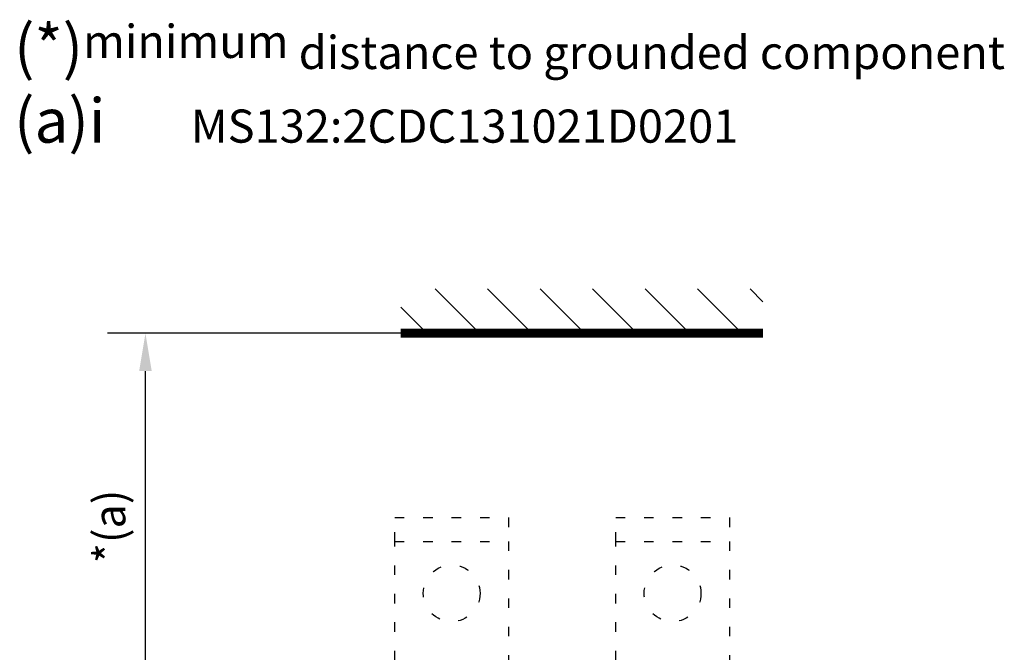
# Model space of a CAD drawing. Extents: x 790 to 1215, y 294 to 553.
# Drawn here: x 790 to 868, y 503 to 553 of the extents above; entities that cross this region are included whole.
import ezdxf

# ---------------------------------------------------------------- set-up
doc = ezdxf.new("R2010")
doc.units = 0
doc.header["$MEASUREMENT"] = 0
doc.header["$PDMODE"] = 2
doc.header["$PDSIZE"] = -0.01
doc.linetypes.add('SHORT_DASH', pattern=[3, 0.75, -1.5, 0.75])
doc.layers.add('1', color=7, linetype='Continuous')
doc.layers.add('3', color=7, linetype='Continuous')
doc.styles.get("Standard").update_dxf_attribs({"font": 'monotxt.shx'})
doc.dimstyles.new('DSTYLE2', dxfattribs={"dimtxt": 2.5, "dimasz": 3, "dimexe": 3, "dimexo": 1.5, "dimgap": 1.5, "dimtad": 1, "dimdec": 3, "dimrnd": 0.1, "dimzin": 11, "dimdsep": 46, "dimtxsty": 'STANDARD', "dimcen": 0.09, "dimadec": 0, "dimazin": 0, "dimtp": 1, "dimtm": 1, "dimtfac": 1, "dimtdec": 3, "dimtofl": 0, "dimtmove": 2, "dimatfit": 3, "dimfxl": 1, "dimtolj": 1, "dimtzin": 0, "dimarcsym": 0})

# ---------------------------------------------------------------- blocks, each defined once
blk = doc.blocks.new('*D20')
at = {"layer": '3', "color": 0, "linetype": 'Continuous', "lineweight": -2}
for p, q in [((847.802, 528.569), (797.397, 528.569)), ((800.397, 500.973), (800.397, 525.569)), ((853.896, 497.973), (797.397, 497.973))]:
    blk.add_line(p, q, dxfattribs=at)
at = {"layer": '3', "color": 0, "linetype": 'Continuous'}
for points in [[(799.897, 525.569), (800.897, 525.569), (800.397, 528.569)], [(799.897, 500.973), (800.897, 500.973), (800.397, 497.973)]]:
    blk.add_solid(points, dxfattribs=at)
at = {"layer": 'Defpoints', "color": 0, "linetype": 'Continuous'}
for p in [(800.397, 528.569), (849.302, 528.569), (855.396, 497.973)]:
    blk.add_point(p, dxfattribs=at)
at = {"layer": '3', "color": 0, "linetype": 'Continuous', "insert": (797.553, 513.271), "char_height": 2.5, "attachment_point": 5, "rotation": 90}
blk.add_mtext('\\A1;*(a)', dxfattribs=at)
blk = doc.blocks.new('*X15')
at = {"layer": '3', "color": 3, "linetype": 'Continuous'}
for p, q in [((-56.42, 2.97), (-54.35, 5.05)), ((-53.03, -2.12), (-45.86, 5.05)), ((-44.55, -2.12), (-37.38, 5.05)), ((-36.06, -2.12), (-28.89, 5.05)), ((-27.58, -2.12), (-20.41, 5.05)), ((-19.09, -2.12), (-11.92, 5.05)), ((-10.61, -2.12), (-3.44, 5.05)), ((-2.12, -2.12), (2.12, 2.12))]:
    blk.add_line(p, q, dxfattribs=at)

msp = doc.modelspace()

# ---------------------------------------------------------------- linework, layer by layer
at = {"layer": '3', "color": 6, "linetype": 'SHORT_DASH'}
for p, q in [((820.146, 513.9732), (829.146, 513.9732)), ((820.146, 512.0732), (820.146, 513.9732)), ((829.146, 513.9732), (829.146, 512.0732)), ((837.646, 513.9732), (846.646, 513.9732)), ((837.646, 512.0732), (837.646, 513.9732)), ((846.646, 513.9732), (846.646, 512.0732)), ((820.146, 500.4232), (820.146, 512.0732)), ((820.146, 512.0732), (829.146, 512.0732)), ((829.146, 512.0732), (829.146, 500.4232)), ((837.646, 500.4232), (837.646, 512.0732)), ((837.646, 512.0732), (846.646, 512.0732)), ((846.646, 512.0732), (846.646, 500.4232))]:
    msp.add_line(p, q, dxfattribs=at)
at = {"layer": '3', "color": 3, "linetype": 'Continuous', "const_width": 0.7}
msp.add_lwpolyline([(849.3015, 528.5687), (820.6147, 528.5687)], dxfattribs=at)
at = {"layer": '3', "color": 6, "linetype": 'SHORT_DASH'}
for centre in [(824.646, 507.9732), (842.146, 507.9732)]:
    msp.add_circle(centre, 2.25, dxfattribs=at)

# ---------------------------------------------------------------- block references
at = {"layer": '3', "xscale": 0.4900000000000091, "yscale": -0.4900000000000091, "zscale": 0.4900000000000001, "rotation": 180}
msp.add_blockref('*X15', (821.6542, 529.6081), dxfattribs=at)

# ---------------------------------------------------------------- texts
at = {"layer": '1', "color": 1, "linetype": 'Continuous', "insert": (789.9971, 552.9968), "char_height": 3.5, "width": 87.686667, "attachment_point": 1}
msp.add_mtext('{\\fArial|b0|i0|c0|p34;(*)\\H0.75x;minimum distance to grounded component\\P\\H1.333x;(a)\\fWebdings|b0|i0|c2|p18;i^I\\fArial|b0|i0|c0|p34;\\H0.75x;MS132:2CDC131021D0201}', dxfattribs=at)

# ---------------------------------------------------------------- dimensions: what is measured, and where the dimension line sits
at = {"layer": '3', "color": 1, "linetype": 'Continuous'}
dim = msp.add_linear_dim(base=(800.3967, 528.5687), p1=(855.396, 497.9732), p2=(849.3015, 528.5687), angle=90, text='*(a)', dimstyle='DSTYLE2', dxfattribs=at)
dim.commit()
dim.dimension.update_dxf_attribs({"geometry": '*D20', "text_midpoint": (797.5528, 513.271), "dimtype": 160})

doc.saveas('drawing.dxf')
